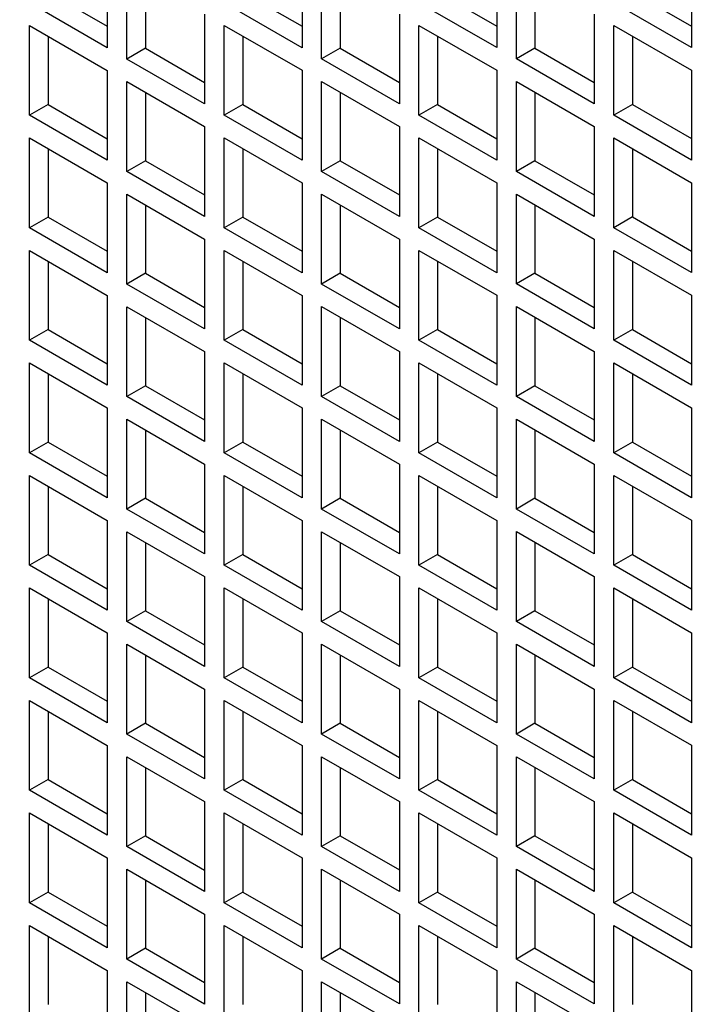
# Model space of a CAD drawing. Units: inches. Extents: x 0.1 to 16.9, y 0.1 to 10.9.
# Drawn here: x 8.9 to 8.9, y 5.1 to 5.2 of the extents above; entities that cross this region are included whole.
import ezdxf

# ---------------------------------------------------------------- set-up
doc = ezdxf.new("R2010")
doc.units = ezdxf.units.IN
doc.header["$MEASUREMENT"] = 0

msp = doc.modelspace()

# ---------------------------------------------------------------- linework, layer by layer
at = {"color": 7, "linetype": 'Continuous', "lineweight": 25}
for p, q in [((8.87519789, 5.19207669), (8.87519789, 5.18754035)), ((8.88503453, 5.19207761), (8.88503453, 5.18754127)), ((8.89487117, 5.19207853), (8.89487117, 5.1875422)), ((8.90470781, 5.19207946), (8.90470781, 5.18754312)), ((8.87618784, 5.18696886), (8.87618784, 5.1915052)), ((8.88602448, 5.18696979), (8.88602448, 5.19150613)), ((8.89586112, 5.18697071), (8.89586112, 5.19150705)), ((8.8771275, 5.19096274), (8.8771275, 5.18751132)), ((8.88696415, 5.19096367), (8.88696415, 5.18751225)), ((8.89680079, 5.19096459), (8.89680079, 5.18751317)), ((8.87220918, 5.19035061), (8.87519789, 5.18862527)), ((8.88204582, 5.19035153), (8.88503453, 5.18862619)), ((8.89188247, 5.19035245), (8.89487117, 5.18862711)), ((8.90171911, 5.19035338), (8.90470781, 5.18862803)), ((8.87519789, 5.18754035), (8.87126952, 5.18980815)), ((8.88503453, 5.18754127), (8.88110616, 5.18980907)), ((8.89487117, 5.1875422), (8.8909428, 5.18981)), ((8.90470781, 5.18754312), (8.90077944, 5.18981092)), ((8.88011621, 5.1892374), (8.88011621, 5.18470106)), ((8.88995285, 5.18923832), (8.88995285, 5.18470199)), ((8.89978949, 5.18923925), (8.89978949, 5.18470291)), ((8.87126952, 5.18866499), (8.87519789, 5.18639719)), ((8.87126952, 5.18412866), (8.87126952, 5.18866499)), ((8.88110616, 5.18866592), (8.88503453, 5.18639812)), ((8.88110616, 5.18412958), (8.88110616, 5.18866592)), ((8.8909428, 5.18866684), (8.89487117, 5.18639904)), ((8.8909428, 5.1841305), (8.8909428, 5.18866684)), ((8.90077944, 5.18866776), (8.90470781, 5.18639996)), ((8.90077944, 5.18413142), (8.90077944, 5.18866776)), ((8.87220918, 5.18812254), (8.87220918, 5.18467111)), ((8.88204582, 5.18812346), (8.88204582, 5.18467204)), ((8.89188247, 5.18812438), (8.89188247, 5.18467296)), ((8.90171911, 5.1881253), (8.90171911, 5.18467388)), ((8.8771275, 5.18751132), (8.87618784, 5.18696886)), ((8.8771275, 5.18751132), (8.88011621, 5.18578598)), ((8.88696415, 5.18751225), (8.88602448, 5.18696979)), ((8.88696415, 5.18751225), (8.88995285, 5.1857869)), ((8.89680079, 5.18751317), (8.89586112, 5.18697071)), ((8.89680079, 5.18751317), (8.89978949, 5.18578783)), ((8.88011621, 5.18470106), (8.87618784, 5.18696886)), ((8.88995285, 5.18470199), (8.88602448, 5.18696979)), ((8.89978949, 5.18470291), (8.89586112, 5.18697071)), ((8.87519789, 5.18639719), (8.87519789, 5.18186086)), ((8.88503453, 5.18639812), (8.88503453, 5.18186178)), ((8.89487117, 5.18639904), (8.89487117, 5.1818627)), ((8.90470781, 5.18639996), (8.90470781, 5.18186362)), ((8.87618784, 5.18582571), (8.88011621, 5.18355791)), ((8.87618784, 5.18128937), (8.87618784, 5.18582571)), ((8.88602448, 5.18582663), (8.88995285, 5.18355883)), ((8.88602448, 5.18129029), (8.88602448, 5.18582663)), ((8.89586112, 5.18582755), (8.89978949, 5.18355975)), ((8.89586112, 5.18129122), (8.89586112, 5.18582755)), ((8.8771275, 5.18528325), (8.8771275, 5.18183183)), ((8.88696415, 5.18528417), (8.88696415, 5.18183275)), ((8.89680079, 5.1852851), (8.89680079, 5.18183367)), ((8.87220918, 5.18467111), (8.87126952, 5.18412866)), ((8.87220918, 5.18467111), (8.87519789, 5.18294577)), ((8.88204582, 5.18467204), (8.88110616, 5.18412958)), ((8.88204582, 5.18467204), (8.88503453, 5.18294669)), ((8.89188247, 5.18467296), (8.8909428, 5.1841305)), ((8.89188247, 5.18467296), (8.89487117, 5.18294762)), ((8.90171911, 5.18467388), (8.90077944, 5.18413142)), ((8.90171911, 5.18467388), (8.90470781, 5.18294854)), ((8.87519789, 5.18186086), (8.87126952, 5.18412866)), ((8.88503453, 5.18186178), (8.88110616, 5.18412958)), ((8.89487117, 5.1818627), (8.8909428, 5.1841305)), ((8.90470781, 5.18186362), (8.90077944, 5.18413142)), ((8.88011621, 5.18355791), (8.88011621, 5.17902157)), ((8.88995285, 5.18355883), (8.88995285, 5.17902249)), ((8.89978949, 5.18355975), (8.89978949, 5.17902342)), ((8.87126952, 5.1829855), (8.87519789, 5.1807177)), ((8.87126952, 5.17844916), (8.87126952, 5.1829855)), ((8.88110616, 5.18298642), (8.88503453, 5.18071862)), ((8.88110616, 5.17845008), (8.88110616, 5.18298642)), ((8.8909428, 5.18298734), (8.89487117, 5.18071954)), ((8.8909428, 5.17845101), (8.8909428, 5.18298734)), ((8.90077944, 5.18298827), (8.90470781, 5.18072047)), ((8.90077944, 5.17845193), (8.90077944, 5.18298827)), ((8.87220918, 5.18244304), (8.87220918, 5.17899162)), ((8.88204582, 5.18244396), (8.88204582, 5.17899254)), ((8.89188247, 5.18244489), (8.89188247, 5.17899346)), ((8.90171911, 5.18244581), (8.90171911, 5.17899439)), ((8.8771275, 5.18183183), (8.87618784, 5.18128937)), ((8.8771275, 5.18183183), (8.88011621, 5.18010648)), ((8.88696415, 5.18183275), (8.88602448, 5.18129029)), ((8.88696415, 5.18183275), (8.88995285, 5.18010741)), ((8.89680079, 5.18183367), (8.89586112, 5.18129122)), ((8.89680079, 5.18183367), (8.89978949, 5.18010833)), ((8.88011621, 5.17902157), (8.87618784, 5.18128937)), ((8.88995285, 5.17902249), (8.88602448, 5.18129029)), ((8.89978949, 5.17902342), (8.89586112, 5.18129122)), ((8.87519789, 5.1807177), (8.87519789, 5.17618136)), ((8.88503453, 5.18071862), (8.88503453, 5.17618228)), ((8.89487117, 5.18071954), (8.89487117, 5.17618321)), ((8.90470781, 5.18072047), (8.90470781, 5.17618413)), ((8.87618784, 5.18014621), (8.88011621, 5.17787841)), ((8.87618784, 5.17560987), (8.87618784, 5.18014621)), ((8.88602448, 5.18014714), (8.88995285, 5.17787934)), ((8.88602448, 5.1756108), (8.88602448, 5.18014714)), ((8.89586112, 5.18014806), (8.89978949, 5.17788026)), ((8.89586112, 5.17561172), (8.89586112, 5.18014806)), ((8.8771275, 5.17960375), (8.8771275, 5.17615233)), ((8.88696415, 5.17960468), (8.88696415, 5.17615326)), ((8.89680079, 5.1796056), (8.89680079, 5.17615418)), ((8.87220918, 5.17899162), (8.87126952, 5.17844916)), ((8.87220918, 5.17899162), (8.87519789, 5.17726628)), ((8.88204582, 5.17899254), (8.88110616, 5.17845008)), ((8.88204582, 5.17899254), (8.88503453, 5.1772672)), ((8.89188247, 5.17899346), (8.8909428, 5.17845101)), ((8.89188247, 5.17899346), (8.89487117, 5.17726812)), ((8.90171911, 5.17899439), (8.90077944, 5.17845193)), ((8.90171911, 5.17899439), (8.90470781, 5.17726904)), ((8.87519789, 5.17618136), (8.87126952, 5.17844916)), ((8.88503453, 5.17618228), (8.88110616, 5.17845008)), ((8.89487117, 5.17618321), (8.8909428, 5.17845101)), ((8.90470781, 5.17618413), (8.90077944, 5.17845193)), ((8.88011621, 5.17787841), (8.88011621, 5.17334207)), ((8.88995285, 5.17787934), (8.88995285, 5.173343)), ((8.89978949, 5.17788026), (8.89978949, 5.17334392)), ((8.87126952, 5.177306), (8.87519789, 5.1750382)), ((8.87126952, 5.17276967), (8.87126952, 5.177306)), ((8.88110616, 5.17730693), (8.88503453, 5.17503913)), ((8.88110616, 5.17277059), (8.88110616, 5.17730693)), ((8.8909428, 5.17730785), (8.89487117, 5.17504005)), ((8.8909428, 5.17277151), (8.8909428, 5.17730785)), ((8.90077944, 5.17730877), (8.90470781, 5.17504097)), ((8.90077944, 5.17277243), (8.90077944, 5.17730877)), ((8.87220918, 5.17676355), (8.87220918, 5.17331212)), ((8.88204582, 5.17676447), (8.88204582, 5.17331305)), ((8.89188247, 5.17676539), (8.89188247, 5.17331397)), ((8.90171911, 5.17676631), (8.90171911, 5.17331489)), ((8.8771275, 5.17615233), (8.87618784, 5.17560987)), ((8.8771275, 5.17615233), (8.88011621, 5.17442699)), ((8.88696415, 5.17615326), (8.88602448, 5.1756108)), ((8.88696415, 5.17615326), (8.88995285, 5.17442791)), ((8.89680079, 5.17615418), (8.89586112, 5.17561172)), ((8.89680079, 5.17615418), (8.89978949, 5.17442884)), ((8.88011621, 5.17334207), (8.87618784, 5.17560987)), ((8.88995285, 5.173343), (8.88602448, 5.1756108)), ((8.89978949, 5.17334392), (8.89586112, 5.17561172)), ((8.87519789, 5.1750382), (8.87519789, 5.17050187)), ((8.88503453, 5.17503913), (8.88503453, 5.17050279)), ((8.89487117, 5.17504005), (8.89487117, 5.17050371)), ((8.90470781, 5.17504097), (8.90470781, 5.17050463)), ((8.87618784, 5.17446672), (8.88011621, 5.17219892)), ((8.87618784, 5.16993038), (8.87618784, 5.17446672)), ((8.88602448, 5.17446764), (8.88995285, 5.17219984)), ((8.88602448, 5.1699313), (8.88602448, 5.17446764)), ((8.89586112, 5.17446856), (8.89978949, 5.17220076)), ((8.89586112, 5.16993223), (8.89586112, 5.17446856)), ((8.8771275, 5.17392426), (8.8771275, 5.17047284)), ((8.88696415, 5.17392518), (8.88696415, 5.17047376)), ((8.89680079, 5.17392611), (8.89680079, 5.17047468)), ((8.87220918, 5.17331212), (8.87126952, 5.17276967)), ((8.87220918, 5.17331212), (8.87519789, 5.17158678)), ((8.88204582, 5.17331305), (8.88110616, 5.17277059)), ((8.88204582, 5.17331305), (8.88503453, 5.1715877)), ((8.89188247, 5.17331397), (8.8909428, 5.17277151)), ((8.89188247, 5.17331397), (8.89487117, 5.17158863)), ((8.90171911, 5.17331489), (8.90077944, 5.17277243)), ((8.90171911, 5.17331489), (8.90470781, 5.17158955)), ((8.87519789, 5.17050187), (8.87126952, 5.17276967)), ((8.88503453, 5.17050279), (8.88110616, 5.17277059)), ((8.89487117, 5.17050371), (8.8909428, 5.17277151)), ((8.90470781, 5.17050463), (8.90077944, 5.17277243)), ((8.88011621, 5.17219892), (8.88011621, 5.16766258)), ((8.88995285, 5.17219984), (8.88995285, 5.1676635)), ((8.89978949, 5.17220076), (8.89978949, 5.16766443)), ((8.87126952, 5.17162651), (8.87519789, 5.16935871)), ((8.87126952, 5.16709017), (8.87126952, 5.17162651)), ((8.88110616, 5.17162743), (8.88503453, 5.16935963)), ((8.88110616, 5.16709109), (8.88110616, 5.17162743)), ((8.8909428, 5.17162835), (8.89487117, 5.16936055)), ((8.8909428, 5.16709202), (8.8909428, 5.17162835)), ((8.90077944, 5.17162928), (8.90470781, 5.16936148)), ((8.90077944, 5.16709294), (8.90077944, 5.17162928)), ((8.87220918, 5.17108405), (8.87220918, 5.16763263)), ((8.88204582, 5.17108497), (8.88204582, 5.16763355)), ((8.89188247, 5.1710859), (8.89188247, 5.16763447)), ((8.90171911, 5.17108682), (8.90171911, 5.1676354)), ((8.8771275, 5.17047284), (8.87618784, 5.16993038)), ((8.8771275, 5.17047284), (8.88011621, 5.16874749)), ((8.88696415, 5.17047376), (8.88602448, 5.1699313)), ((8.88696415, 5.17047376), (8.88995285, 5.16874842)), ((8.89680079, 5.17047468), (8.89586112, 5.16993223)), ((8.89680079, 5.17047468), (8.89978949, 5.16874934)), ((8.88011621, 5.16766258), (8.87618784, 5.16993038)), ((8.88995285, 5.1676635), (8.88602448, 5.1699313)), ((8.89978949, 5.16766443), (8.89586112, 5.16993223)), ((8.87519789, 5.16935871), (8.87519789, 5.16482237)), ((8.88503453, 5.16935963), (8.88503453, 5.16482329)), ((8.89487117, 5.16936055), (8.89487117, 5.16482422)), ((8.90470781, 5.16936148), (8.90470781, 5.16482514)), ((8.87618784, 5.16878722), (8.88011621, 5.16651942)), ((8.87618784, 5.16425088), (8.87618784, 5.16878722)), ((8.88602448, 5.16878815), (8.88995285, 5.16652035)), ((8.88602448, 5.16425181), (8.88602448, 5.16878815)), ((8.89586112, 5.16878907), (8.89978949, 5.16652127)), ((8.89586112, 5.16425273), (8.89586112, 5.16878907)), ((8.8771275, 5.16824476), (8.8771275, 5.16479334)), ((8.88696415, 5.16824569), (8.88696415, 5.16479427)), ((8.89680079, 5.16824661), (8.89680079, 5.16479519)), ((8.87220918, 5.16763263), (8.87126952, 5.16709017)), ((8.87220918, 5.16763263), (8.87519789, 5.16590729)), ((8.88204582, 5.16763355), (8.88110616, 5.16709109)), ((8.88204582, 5.16763355), (8.88503453, 5.16590821)), ((8.89188247, 5.16763447), (8.8909428, 5.16709202)), ((8.89188247, 5.16763447), (8.89487117, 5.16590913)), ((8.90171911, 5.1676354), (8.90077944, 5.16709294)), ((8.90171911, 5.1676354), (8.90470781, 5.16591005)), ((8.87519789, 5.16482237), (8.87126952, 5.16709017)), ((8.88503453, 5.16482329), (8.88110616, 5.16709109)), ((8.89487117, 5.16482422), (8.8909428, 5.16709202)), ((8.90470781, 5.16482514), (8.90077944, 5.16709294)), ((8.88011621, 5.16651942), (8.88011621, 5.16198308)), ((8.88995285, 5.16652035), (8.88995285, 5.16198401)), ((8.89978949, 5.16652127), (8.89978949, 5.16198493)), ((8.87126952, 5.16594701), (8.87519789, 5.16367921)), ((8.87126952, 5.16141068), (8.87126952, 5.16594701)), ((8.88110616, 5.16594794), (8.88503453, 5.16368014)), ((8.88110616, 5.1614116), (8.88110616, 5.16594794)), ((8.8909428, 5.16594886), (8.89487117, 5.16368106)), ((8.8909428, 5.16141252), (8.8909428, 5.16594886)), ((8.90077944, 5.16594978), (8.90470781, 5.16368198)), ((8.90077944, 5.16141344), (8.90077944, 5.16594978)), ((8.87220918, 5.16540456), (8.87220918, 5.16195313)), ((8.88204582, 5.16540548), (8.88204582, 5.16195406)), ((8.89188247, 5.1654064), (8.89188247, 5.16195498)), ((8.90171911, 5.16540732), (8.90171911, 5.1619559)), ((8.8771275, 5.16479334), (8.87618784, 5.16425088)), ((8.8771275, 5.16479334), (8.88011621, 5.163068)), ((8.88696415, 5.16479427), (8.88602448, 5.16425181)), ((8.88696415, 5.16479427), (8.88995285, 5.16306892)), ((8.89680079, 5.16479519), (8.89586112, 5.16425273)), ((8.89680079, 5.16479519), (8.89978949, 5.16306985)), ((8.88011621, 5.16198308), (8.87618784, 5.16425088)), ((8.88995285, 5.16198401), (8.88602448, 5.16425181)), ((8.89978949, 5.16198493), (8.89586112, 5.16425273)), ((8.87519789, 5.16367921), (8.87519789, 5.15914288)), ((8.88503453, 5.16368014), (8.88503453, 5.1591438)), ((8.89487117, 5.16368106), (8.89487117, 5.15914472)), ((8.90470781, 5.16368198), (8.90470781, 5.15914564)), ((8.87618784, 5.16310773), (8.88011621, 5.16083993)), ((8.87618784, 5.15857139), (8.87618784, 5.16310773)), ((8.88602448, 5.16310865), (8.88995285, 5.16084085)), ((8.88602448, 5.15857231), (8.88602448, 5.16310865)), ((8.89586112, 5.16310957), (8.89978949, 5.16084177)), ((8.89586112, 5.15857324), (8.89586112, 5.16310957)), ((8.8771275, 5.16256527), (8.8771275, 5.15911385)), ((8.88696415, 5.16256619), (8.88696415, 5.15911477)), ((8.89680079, 5.16256712), (8.89680079, 5.15911569)), ((8.87220918, 5.16195313), (8.87126952, 5.16141068)), ((8.87220918, 5.16195313), (8.87519789, 5.16022779)), ((8.88204582, 5.16195406), (8.88110616, 5.1614116)), ((8.88204582, 5.16195406), (8.88503453, 5.16022871)), ((8.89188247, 5.16195498), (8.8909428, 5.16141252)), ((8.89188247, 5.16195498), (8.89487117, 5.16022964)), ((8.90171911, 5.1619559), (8.90077944, 5.16141344)), ((8.90171911, 5.1619559), (8.90470781, 5.16023056)), ((8.87519789, 5.15914288), (8.87126952, 5.16141068)), ((8.88503453, 5.1591438), (8.88110616, 5.1614116)), ((8.89487117, 5.15914472), (8.8909428, 5.16141252)), ((8.90470781, 5.15914564), (8.90077944, 5.16141344)), ((8.88011621, 5.16083993), (8.88011621, 5.15630359)), ((8.88995285, 5.16084085), (8.88995285, 5.15630451)), ((8.89978949, 5.16084177), (8.89978949, 5.15630544)), ((8.87126952, 5.16026752), (8.87519789, 5.15799972)), ((8.87126952, 5.15573118), (8.87126952, 5.16026752)), ((8.88110616, 5.16026844), (8.88503453, 5.15800064)), ((8.88110616, 5.1557321), (8.88110616, 5.16026844)), ((8.8909428, 5.16026936), (8.89487117, 5.15800156)), ((8.8909428, 5.15573303), (8.8909428, 5.16026936)), ((8.90077944, 5.16027029), (8.90470781, 5.15800249)), ((8.90077944, 5.15573395), (8.90077944, 5.16027029)), ((8.87220918, 5.15972506), (8.87220918, 5.15627364)), ((8.88204582, 5.15972598), (8.88204582, 5.15627456)), ((8.89188247, 5.15972691), (8.89188247, 5.15627548)), ((8.90171911, 5.15972783), (8.90171911, 5.15627641)), ((8.8771275, 5.15911385), (8.87618784, 5.15857139)), ((8.8771275, 5.15911385), (8.88011621, 5.1573885)), ((8.88696415, 5.15911477), (8.88602448, 5.15857231)), ((8.88696415, 5.15911477), (8.88995285, 5.15738943)), ((8.89680079, 5.15911569), (8.89586112, 5.15857324)), ((8.89680079, 5.15911569), (8.89978949, 5.15739035)), ((8.88011621, 5.15630359), (8.87618784, 5.15857139)), ((8.88995285, 5.15630451), (8.88602448, 5.15857231)), ((8.89978949, 5.15630544), (8.89586112, 5.15857324)), ((8.87519789, 5.15799972), (8.87519789, 5.15346338)), ((8.88503453, 5.15800064), (8.88503453, 5.1534643)), ((8.89487117, 5.15800156), (8.89487117, 5.15346523)), ((8.90470781, 5.15800249), (8.90470781, 5.15346615)), ((8.87618784, 5.15742823), (8.88011621, 5.15516043)), ((8.87618784, 5.15289189), (8.87618784, 5.15742823)), ((8.88602448, 5.15742916), (8.88995285, 5.15516136)), ((8.88602448, 5.15289282), (8.88602448, 5.15742916)), ((8.89586112, 5.15743008), (8.89978949, 5.15516228)), ((8.89586112, 5.15289374), (8.89586112, 5.15743008)), ((8.8771275, 5.15688577), (8.8771275, 5.15343435)), ((8.88696415, 5.1568867), (8.88696415, 5.15343528)), ((8.89680079, 5.15688762), (8.89680079, 5.1534362)), ((8.87220918, 5.15627364), (8.87126952, 5.15573118)), ((8.87220918, 5.15627364), (8.87519789, 5.1545483)), ((8.88204582, 5.15627456), (8.88110616, 5.1557321)), ((8.88204582, 5.15627456), (8.88503453, 5.15454922)), ((8.89188247, 5.15627548), (8.8909428, 5.15573303)), ((8.89188247, 5.15627548), (8.89487117, 5.15455014)), ((8.90171911, 5.15627641), (8.90077944, 5.15573395)), ((8.90171911, 5.15627641), (8.90470781, 5.15455106)), ((8.87519789, 5.15346338), (8.87126952, 5.15573118)), ((8.88503453, 5.1534643), (8.88110616, 5.1557321)), ((8.89487117, 5.15346523), (8.8909428, 5.15573303)), ((8.90470781, 5.15346615), (8.90077944, 5.15573395)), ((8.88011621, 5.15516043), (8.88011621, 5.15062409)), ((8.88995285, 5.15516136), (8.88995285, 5.15062502)), ((8.89978949, 5.15516228), (8.89978949, 5.15062594)), ((8.87126952, 5.15458802), (8.87519789, 5.15232022)), ((8.87126952, 5.15005169), (8.87126952, 5.15458802)), ((8.88110616, 5.15458895), (8.88503453, 5.15232115)), ((8.88110616, 5.15005261), (8.88110616, 5.15458895)), ((8.8909428, 5.15458987), (8.89487117, 5.15232207)), ((8.8909428, 5.15005353), (8.8909428, 5.15458987)), ((8.90077944, 5.15459079), (8.90470781, 5.15232299)), ((8.90077944, 5.15005445), (8.90077944, 5.15459079)), ((8.87220918, 5.15404557), (8.87220918, 5.15059414)), ((8.88204582, 5.15404649), (8.88204582, 5.15059507)), ((8.89188247, 5.15404741), (8.89188247, 5.15059599)), ((8.90171911, 5.15404833), (8.90171911, 5.15059691)), ((8.8771275, 5.15343435), (8.87618784, 5.15289189)), ((8.8771275, 5.15343435), (8.88011621, 5.15170901)), ((8.88696415, 5.15343528), (8.88602448, 5.15289282)), ((8.88696415, 5.15343528), (8.88995285, 5.15170993)), ((8.89680079, 5.1534362), (8.89586112, 5.15289374)), ((8.89680079, 5.1534362), (8.89978949, 5.15171086)), ((8.88011621, 5.15062409), (8.87618784, 5.15289189)), ((8.88995285, 5.15062502), (8.88602448, 5.15289282)), ((8.89978949, 5.15062594), (8.89586112, 5.15289374)), ((8.87519789, 5.15232022), (8.87519789, 5.14778389)), ((8.88503453, 5.15232115), (8.88503453, 5.14778481)), ((8.89487117, 5.15232207), (8.89487117, 5.14778573)), ((8.90470781, 5.15232299), (8.90470781, 5.14778665)), ((8.87618784, 5.15174874), (8.88011621, 5.14948094)), ((8.87618784, 5.1472124), (8.87618784, 5.15174874)), ((8.88602448, 5.15174966), (8.88995285, 5.14948186)), ((8.88602448, 5.14721332), (8.88602448, 5.15174966)), ((8.89586112, 5.15175058), (8.89978949, 5.14948278)), ((8.89586112, 5.14721425), (8.89586112, 5.15175058)), ((8.8771275, 5.15120628), (8.8771275, 5.14775486)), ((8.88696415, 5.1512072), (8.88696415, 5.14775578)), ((8.89680079, 5.15120813), (8.89680079, 5.1477567)), ((8.87220918, 5.15059414), (8.87126952, 5.15005169)), ((8.87220918, 5.15059414), (8.87519789, 5.1488688)), ((8.88204582, 5.15059507), (8.88110616, 5.15005261)), ((8.88204582, 5.15059507), (8.88503453, 5.14886972)), ((8.89188247, 5.15059599), (8.8909428, 5.15005353)), ((8.89188247, 5.15059599), (8.89487117, 5.14887065)), ((8.90171911, 5.15059691), (8.90077944, 5.15005445)), ((8.90171911, 5.15059691), (8.90470781, 5.14887157)), ((8.87519789, 5.14778389), (8.87126952, 5.15005169)), ((8.88503453, 5.14778481), (8.88110616, 5.15005261)), ((8.89487117, 5.14778573), (8.8909428, 5.15005353)), ((8.90470781, 5.14778665), (8.90077944, 5.15005445)), ((8.88011621, 5.14948094), (8.88011621, 5.1449446)), ((8.88995285, 5.14948186), (8.88995285, 5.14494552)), ((8.89978949, 5.14948278), (8.89978949, 5.14494645)), ((8.87126952, 5.14890853), (8.87519789, 5.14664073)), ((8.87126952, 5.14437219), (8.87126952, 5.14890853)), ((8.88110616, 5.14890945), (8.88503453, 5.14664165)), ((8.88110616, 5.14437311), (8.88110616, 5.14890945)), ((8.8909428, 5.14891037), (8.89487117, 5.14664257)), ((8.8909428, 5.14437404), (8.8909428, 5.14891037)), ((8.90077944, 5.1489113), (8.90470781, 5.1466435)), ((8.90077944, 5.14437496), (8.90077944, 5.1489113)), ((8.87220918, 5.14836607), (8.87220918, 5.14491465)), ((8.88204582, 5.14836699), (8.88204582, 5.14491557)), ((8.89188247, 5.14836792), (8.89188247, 5.14491649)), ((8.90171911, 5.14836884), (8.90171911, 5.14491742)), ((8.8771275, 5.14775486), (8.87618784, 5.1472124)), ((8.8771275, 5.14775486), (8.88011621, 5.14602951)), ((8.88696415, 5.14775578), (8.88602448, 5.14721332)), ((8.88696415, 5.14775578), (8.88995285, 5.14603044)), ((8.89680079, 5.1477567), (8.89586112, 5.14721425)), ((8.89680079, 5.1477567), (8.89978949, 5.14603136)), ((8.88011621, 5.1449446), (8.87618784, 5.1472124)), ((8.88995285, 5.14494552), (8.88602448, 5.14721332)), ((8.89978949, 5.14494645), (8.89586112, 5.14721425)), ((8.87519789, 5.14664073), (8.87519789, 5.14210439)), ((8.88503453, 5.14664165), (8.88503453, 5.14210531)), ((8.89487117, 5.14664257), (8.89487117, 5.14210624)), ((8.90470781, 5.1466435), (8.90470781, 5.14210716)), ((8.87618784, 5.14606924), (8.88011621, 5.14380144)), ((8.87618784, 5.1415329), (8.87618784, 5.14606924)), ((8.88602448, 5.14607017), (8.88995285, 5.14380237)), ((8.88602448, 5.14153383), (8.88602448, 5.14607017)), ((8.89586112, 5.14607109), (8.89978949, 5.14380329)), ((8.89586112, 5.14153475), (8.89586112, 5.14607109)), ((8.8771275, 5.14552678), (8.8771275, 5.14207536)), ((8.88696415, 5.14552771), (8.88696415, 5.14207629)), ((8.89680079, 5.14552863), (8.89680079, 5.14207721)), ((8.87220918, 5.14491465), (8.87126952, 5.14437219)), ((8.87220918, 5.14491465), (8.87519789, 5.14318931)), ((8.88204582, 5.14491557), (8.88110616, 5.14437311)), ((8.88204582, 5.14491557), (8.88503453, 5.14319023)), ((8.89188247, 5.14491649), (8.8909428, 5.14437404)), ((8.89188247, 5.14491649), (8.89487117, 5.14319115)), ((8.90171911, 5.14491742), (8.90077944, 5.14437496)), ((8.90171911, 5.14491742), (8.90470781, 5.14319207)), ((8.87519789, 5.14210439), (8.87126952, 5.14437219)), ((8.88503453, 5.14210531), (8.88110616, 5.14437311)), ((8.89487117, 5.14210624), (8.8909428, 5.14437404)), ((8.90470781, 5.14210716), (8.90077944, 5.14437496)), ((8.88011621, 5.14380144), (8.88011621, 5.1392651)), ((8.88995285, 5.14380237), (8.88995285, 5.13926603)), ((8.89978949, 5.14380329), (8.89978949, 5.13926695)), ((8.87126952, 5.14322903), (8.87519789, 5.14096123)), ((8.87126952, 5.1386927), (8.87126952, 5.14322903)), ((8.88110616, 5.14322996), (8.88503453, 5.14096216)), ((8.88110616, 5.13869362), (8.88110616, 5.14322996)), ((8.8909428, 5.14323088), (8.89487117, 5.14096308)), ((8.8909428, 5.13869454), (8.8909428, 5.14323088)), ((8.90077944, 5.1432318), (8.90470781, 5.140964)), ((8.90077944, 5.13869546), (8.90077944, 5.1432318)), ((8.87220918, 5.14268658), (8.87220918, 5.13923515)), ((8.88204582, 5.1426875), (8.88204582, 5.13923608)), ((8.89188247, 5.14268842), (8.89188247, 5.139237)), ((8.90171911, 5.14268934), (8.90171911, 5.13923792)), ((8.8771275, 5.14207536), (8.87618784, 5.1415329)), ((8.8771275, 5.14207536), (8.88011621, 5.14035002)), ((8.88696415, 5.14207629), (8.88602448, 5.14153383)), ((8.88696415, 5.14207629), (8.88995285, 5.14035094)), ((8.89680079, 5.14207721), (8.89586112, 5.14153475)), ((8.89680079, 5.14207721), (8.89978949, 5.14035187)), ((8.88011621, 5.1392651), (8.87618784, 5.1415329)), ((8.88995285, 5.13926603), (8.88602448, 5.14153383)), ((8.89978949, 5.13926695), (8.89586112, 5.14153475)), ((8.87519789, 5.14096123), (8.87519789, 5.1364249)), ((8.88503453, 5.14096216), (8.88503453, 5.13642582)), ((8.89487117, 5.14096308), (8.89487117, 5.13642674)), ((8.90470781, 5.140964), (8.90470781, 5.13642766)), ((8.87618784, 5.14038975), (8.88011621, 5.13812195)), ((8.87618784, 5.13585341), (8.87618784, 5.14038975)), ((8.88602448, 5.14039067), (8.88995285, 5.13812287)), ((8.88602448, 5.13585433), (8.88602448, 5.14039067)), ((8.89586112, 5.14039159), (8.89978949, 5.13812379)), ((8.89586112, 5.13585526), (8.89586112, 5.14039159)), ((8.8771275, 5.13984729), (8.8771275, 5.13639587)), ((8.88696415, 5.13984821), (8.88696415, 5.13639679)), ((8.89680079, 5.13984914), (8.89680079, 5.13639771))]:
    msp.add_line(p, q, dxfattribs=at)
for points, knots in [([(8.67671263, 5.17599205), (8.67676185, 5.17979363), (8.67686071, 5.18742953), (8.67767014, 5.19858255), (8.67898989, 5.20956538), (8.68089614, 5.22032023), (8.68339461, 5.23078786), (8.68649952, 5.24088263), (8.6900744, 5.25016544), (8.69402185, 5.25860899), (8.69828381, 5.26628037), (8.70300718, 5.27347618), (8.70820786, 5.28019008), (8.71385126, 5.28636229), (8.71994025, 5.29197724), (8.72643961, 5.29699686), (8.7333361, 5.30140154), (8.74059807, 5.30517301), (8.74819419, 5.30829316), (8.75610053, 5.31076017), (8.76426687, 5.31256271), (8.77268078, 5.31371093), (8.78127361, 5.31420483), (8.79004739, 5.31406132), (8.79933284, 5.31325934), (8.80915864, 5.31171519), (8.81945279, 5.30935774), (8.82976655, 5.3062896), (8.840033, 5.30256155), (8.85020364, 5.29822354), (8.86026649, 5.29331509), (8.8702451, 5.28785054), (8.88022367, 5.28179406), (8.8902866, 5.2750841), (8.90045723, 5.26767936), (8.91072367, 5.25955397), (8.92103744, 5.25071411), (8.9313315, 5.24118624), (8.94115736, 5.2313857), (8.9504427, 5.22146703), (8.95921658, 5.21148042), (8.96780931, 5.20106557), (8.97622331, 5.19020272), (8.98438955, 5.17897165), (8.99229598, 5.16737603), (8.99989201, 5.15548572), (9.00715406, 5.14332962), (9.01405046, 5.13096255), (9.02054989, 5.11843879), (9.0266388, 5.10579379), (9.03228226, 5.0931057), (9.03748287, 5.08038737), (9.04220629, 5.06773793), (9.04646819, 5.05514594), (9.05041567, 5.04214462), (9.05399053, 5.02873442), (9.05709544, 5.01505469), (9.05959392, 5.00170241), (9.06150013, 4.98874665), (9.06281989, 4.97624012), (9.06362927, 4.96415267), (9.06372814, 4.95640268), (9.06377737, 4.95254433)], [0, 0, 0, 0, 0.016365342, 0.032871575, 0.049784982, 0.066957365, 0.084373084, 0.10212783, 0.119988996, 0.135943413, 0.1518973, 0.168103795, 0.18430975, 0.200688764, 0.217067234, 0.233533891, 0.25, 0.266466657, 0.282932767, 0.299311781, 0.31569025, 0.331896745, 0.348102701, 0.364057118, 0.380011005, 0.39787268, 0.415627174, 0.433043065, 0.450215451, 0.467128686, 0.483635046, 0.5, 0.516365475, 0.532871575, 0.549784982, 0.566957365, 0.584373084, 0.60212783, 0.619988996, 0.635943413, 0.6518973, 0.668103795, 0.68430975, 0.700688764, 0.717067234, 0.733533891, 0.75, 0.766466657, 0.782932767, 0.799311781, 0.81569025, 0.831896745, 0.848102701, 0.864057118, 0.880011005, 0.89787268, 0.915627174, 0.933043065, 0.950215451, 0.967128686, 0.983634914, 1, 1, 1, 1]), ([(9.06377737, 4.95254433), (9.06372815, 4.94874274), (9.06362928, 4.94110685), (9.06281985, 4.92995382), (9.06150011, 4.918971), (9.05959385, 4.90821614), (9.05709539, 4.89774852), (9.05399048, 4.88765374), (9.0504156, 4.87837094), (9.04646815, 4.86992738), (9.04220619, 4.862256), (9.03748281, 4.85506019), (9.03228214, 4.8483463), (9.02663873, 4.84217408), (9.02054975, 4.83655913), (9.01405039, 4.83153952), (9.0071539, 4.82713484), (8.99989193, 4.82336336), (8.99229581, 4.82024322), (8.98438947, 4.8177762), (8.97622312, 4.81597367), (8.96780921, 4.81482545), (8.95921639, 4.81433154), (8.9504426, 4.81447505), (8.94115716, 4.81527703), (8.93133136, 4.81682118), (8.9210372, 4.81917864), (8.91072345, 4.82224678), (8.900457, 4.82597483), (8.89028635, 4.83031284), (8.88022351, 4.83522128), (8.87024489, 4.84068583), (8.86026633, 4.84674232), (8.8502034, 4.85345228), (8.84003277, 4.86085701), (8.82976633, 4.8689824), (8.81945256, 4.87782226), (8.80915849, 4.88735014), (8.79933264, 4.89715067), (8.79004729, 4.90706935), (8.78127341, 4.91705595), (8.77268069, 4.92747081), (8.76426669, 4.93833365), (8.75610044, 4.94956472), (8.74819401, 4.96116034), (8.74059799, 4.97305065), (8.73333594, 4.98520676), (8.72643953, 4.99757383), (8.71994011, 5.01009758), (8.7138512, 5.02274259), (8.70820774, 5.03543068), (8.70300713, 5.048149), (8.69828371, 5.06079845), (8.69402181, 5.07339043), (8.69007432, 5.08639176), (8.68649946, 5.09980195), (8.68339456, 5.11348168), (8.68089608, 5.12683397), (8.67898987, 5.13978972), (8.67767011, 5.15229626), (8.67686073, 5.16438371), (8.67676185, 5.17213369), (8.67671263, 5.17599205)], [0, 0, 0, 0, 0.01636534, 0.03287157, 0.04978498, 0.06695736, 0.08437308, 0.10212783, 0.119989, 0.13594341, 0.1518973, 0.16810379, 0.18430975, 0.20068876, 0.21706723, 0.23353389, 0.25, 0.26646666, 0.28293277, 0.29931178, 0.31569025, 0.33189675, 0.3481027, 0.36405712, 0.380011, 0.39787268, 0.41562717, 0.43304307, 0.45021545, 0.46712869, 0.48363505, 0.5, 0.51636547, 0.53287157, 0.54978498, 0.56695736, 0.58437308, 0.60212783, 0.619989, 0.63594341, 0.6518973, 0.66810379, 0.68430975, 0.70068876, 0.71706723, 0.73353389, 0.75, 0.76646666, 0.78293277, 0.79931178, 0.81569025, 0.83189675, 0.8481027, 0.86405712, 0.880011, 0.89787268, 0.91562717, 0.93304307, 0.95021545, 0.96712869, 0.98363491, 1, 1, 1, 1])]:
    msp.add_open_spline(points, degree=3, knots=knots, dxfattribs=at)

doc.saveas('drawing.dxf')
